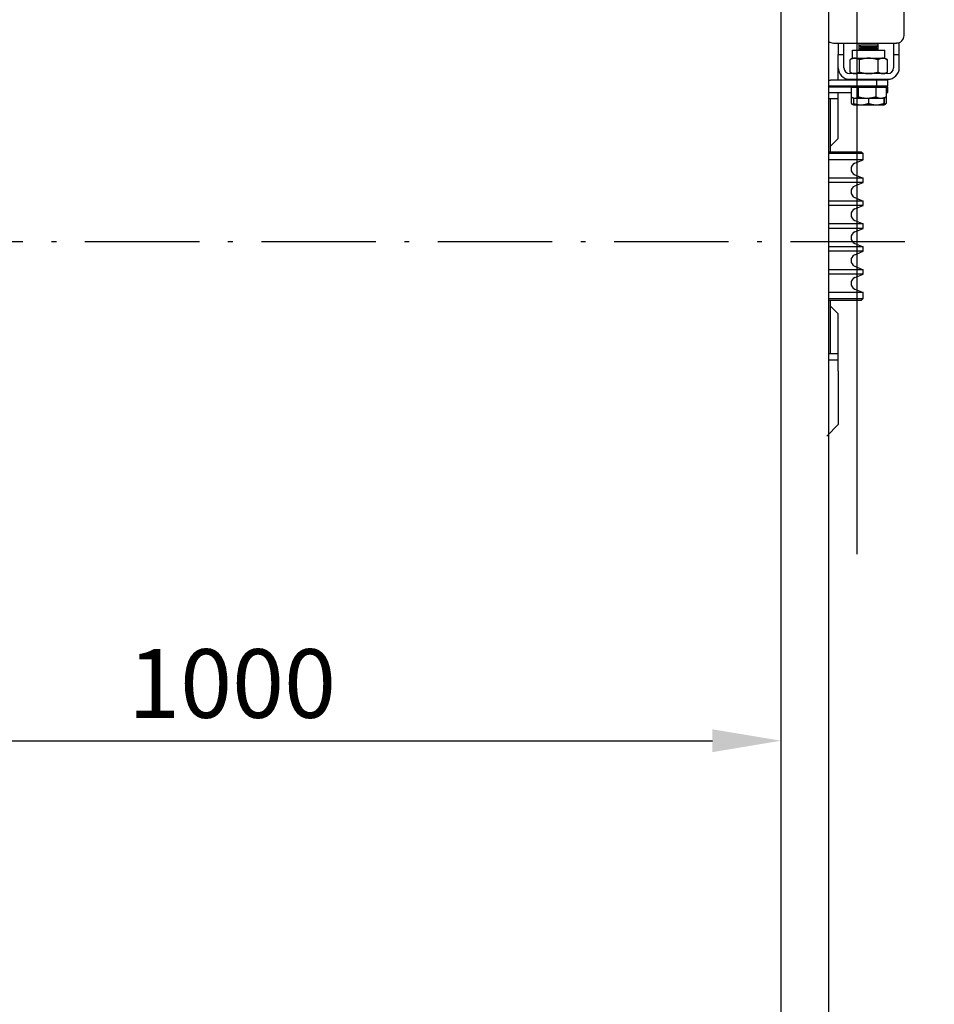
# Model space of a CAD drawing. Units: inches. Extents: x 29725 to 69827, y 17873 to 82294.
# Drawn here: x 33243 to 33723, y 37721 to 38238 of the extents above; entities that cross this region are included whole.
import ezdxf

# ---------------------------------------------------------------- set-up
doc = ezdxf.new("R2010")
doc.units = ezdxf.units.IN
doc.header["$MEASUREMENT"] = 0
doc.linetypes.add('ACAD_ISO10W100', pattern=[18.5, 12, -3, 0.5, -3])
for name, color, linetype in [('ARCATA', 4, 'Continuous'), ('ASSI', 3, 'ACAD_ISO10W100'), ('CABINA', 7, 'Continuous'), ('Porta-Soglia', 252, 'Continuous')]:
    doc.layers.add(name, color=color, linetype=linetype)
doc.layers.add('QUOTE', color=1, linetype='Continuous', lineweight=15)
doc.styles.add('QUOTE', font='romans.shx', dxfattribs={"width": 0.8})
doc.dimstyles.new('GMV', dxfattribs={"dimscale": 12, "dimtxt": 3, "dimasz": 3, "dimexe": 2, "dimexo": 3, "dimgap": 1, "dimtad": 1, "dimdec": 1, "dimdsep": 46, "dimtxsty": 'QUOTE', "dimcen": 0, "dimclrt": 2, "dimadec": 0, "dimazin": 0, "dimtfac": 1, "dimtdec": 1, "dimtmove": 0, "dimatfit": 3, "dimfxl": 1, "dimtvp": 1, "dimtolj": 1, "dimarcsym": 0})

# ---------------------------------------------------------------- blocks, each defined once
blk = doc.blocks.new('bloccoa')
at = {"layer": 'ARCATA'}
for p, q in [((-20675.22, -13644), (-20669.22, -13638)), ((-20675.22, -13672), (-20675.22, -13644)), ((-20675.22, -13672), (-20675.22, -13678)), ((-20670.22, -13678), (-20675.22, -13678)), ((-20675.22, -13678), (-20675.22, -13681)), ((-20675.22, -13681), (-20675.22, -13702)), ((-20675.22, -13681), (-20670.22, -13681)), ((-20671.22, -13681), (-20671.22, -13709)), ((-20671.22, -13706), (-20675.22, -13702)), ((-20687.22, -13709), (-20688.22, -13710)), ((-20670.22, -13710), (-20688.22, -13710)), ((-20688.22, -13710), (-20688.22, -13713.18)), ((-20687.22, -13709), (-20670.22, -13709)), ((-20688.22, -13713.18), (-20670.22, -13713.18)), ((-20683.95, -13714.95), (-20688.22, -13713.18)), ((-20683.95, -13721.05), (-20688.22, -13722.81)), ((-20688.22, -13722.81), (-20670.22, -13722.81)), ((-20688.22, -13722.81), (-20688.22, -13725.18)), ((-20688.22, -13725.18), (-20670.22, -13725.18)), ((-20683.95, -13726.95), (-20688.22, -13725.18)), ((-20683.95, -13733.05), (-20688.22, -13734.81)), ((-20688.22, -13734.81), (-20670.22, -13734.81)), ((-20688.22, -13734.81), (-20688.22, -13737.18)), ((-20688.22, -13737.18), (-20670.22, -13737.18)), ((-20683.95, -13738.95), (-20688.22, -13737.18)), ((-20683.95, -13745.05), (-20688.22, -13746.81)), ((-20688.22, -13746.81), (-20670.22, -13746.81)), ((-20688.22, -13746.81), (-20688.22, -13749.18)), ((-20688.22, -13749.18), (-20670.22, -13749.18)), ((-20683.95, -13750.95), (-20688.22, -13749.18)), ((-20683.95, -13757.05), (-20688.22, -13758.81)), ((-20688.22, -13758.81), (-20670.22, -13758.81)), ((-20688.22, -13758.81), (-20688.22, -13761.18)), ((-20688.22, -13761.18), (-20670.22, -13761.18)), ((-20683.95, -13762.95), (-20688.22, -13761.18)), ((-20683.95, -13769.05), (-20688.22, -13770.81)), ((-20688.22, -13770.81), (-20670.22, -13770.81)), ((-20688.22, -13770.81), (-20688.22, -13773.18)), ((-20688.22, -13773.18), (-20670.22, -13773.18)), ((-20683.95, -13774.95), (-20688.22, -13773.18)), ((-20683.95, -13781.05), (-20688.22, -13782.81)), ((-20688.22, -13782.81), (-20670.22, -13782.81)), ((-20688.22, -13782.81), (-20688.22, -13786)), ((-20688.22, -13786), (-20670.22, -13786)), ((-20687.22, -13787), (-20688.22, -13786)), ((-20670.22, -13787), (-20687.22, -13787)), ((-20675.22, -13794), (-20671.22, -13790)), ((-20671.22, -13787), (-20671.22, -13815)), ((-20675.22, -13794), (-20675.22, -13815)), ((-20700.39, -13815.81), (-20700.39, -13812.31)), ((-20700.39, -13820.9), (-20700.39, -13815.81)), ((-20699.22, -13811.6), (-20699.91, -13812)), ((-20699.22, -13815.1), (-20699.91, -13815.5)), ((-20699.29, -13815.14), (-20699.29, -13812.31)), ((-20699.22, -13811.6), (-20699.22, -13811.6)), ((-20695.11, -13811.6), (-20699.22, -13811.6)), ((-20699.22, -13811.6), (-20699.22, -13811.6)), ((-20697.61, -13815.1), (-20699.22, -13815.1)), ((-20699.14, -13815.1), (-20699.14, -13812.31)), ((-20690.25, -13815.1), (-20697.61, -13815.1)), ((-20687.11, -13811.6), (-20695.11, -13811.6)), ((-20694.84, -13820.9), (-20694.84, -13815.81)), ((-20691.07, -13815.1), (-20691.07, -13812.31)), ((-20683.86, -13815.1), (-20690.25, -13815.1)), ((-20683.22, -13811.6), (-20687.11, -13811.6)), ((-20685.67, -13820.9), (-20685.67, -13815.81)), ((-20683.22, -13815.1), (-20683.86, -13815.1)), ((-20683.22, -13811.6), (-20683.22, -13811.6)), ((-20683.22, -13811.6), (-20682.52, -13812)), ((-20683.22, -13815.1), (-20682.52, -13815.5)), ((-20683.14, -13815.14), (-20683.14, -13812.31)), ((-20682.05, -13815.81), (-20682.05, -13812.31)), ((-20682.05, -13820.9), (-20682.05, -13815.81)), ((-20670.22, -13815), (-20675.22, -13815)), ((-20675.22, -13815), (-20675.22, -13818)), ((-20700.39, -13818), (-20701.22, -13818)), ((-20701.22, -13818), (-20701.22, -13821)), ((-20701.22, -13821), (-20698.53, -13821)), ((-20694.84, -13820.9), (-20700.39, -13820.9)), ((-20698.53, -13820.9), (-20698.53, -13821.5)), ((-20685.67, -13820.9), (-20694.84, -13820.9)), ((-20682.05, -13820.9), (-20685.67, -13820.9)), ((-20683.9, -13820.9), (-20683.9, -13821.5)), ((-20670.22, -13821), (-20683.9, -13821)), ((-20670.22, -13818), (-20682.05, -13818)), ((-20675.22, -13821), (-20675.22, -13821.5)), ((-20701.22, -13821.5), (-20701.22, -13824.5)), ((-20695.22, -13821.5), (-20701.22, -13821.5)), ((-20701.22, -13824.5), (-20695.22, -13824.5)), ((-20681.22, -13825), (-20701.22, -13825)), ((-20696.22, -13824.5), (-20696.22, -13825)), ((-20695.22, -13824.5), (-20695.22, -13821.5)), ((-20671.22, -13821.5), (-20695.22, -13821.5)), ((-20695.22, -13824.5), (-20671.22, -13824.5)), ((-20686.22, -13824.5), (-20686.22, -13825)), ((-20675.22, -13824.5), (-20675.22, -13831)), ((-20707.22, -13831), (-20707.22, -13838)), ((-20704.22, -13838), (-20704.22, -13831)), ((-20701.22, -13828), (-20681.22, -13828)), ((-20699.72, -13828), (-20701.03, -13828.76)), ((-20701.03, -13828.76), (-20701.03, -13835.24)), ((-20696.12, -13828.76), (-20696.12, -13835.24)), ((-20686.31, -13828.76), (-20686.31, -13835.24)), ((-20682.72, -13828), (-20681.4, -13828.76)), ((-20681.4, -13828.76), (-20681.4, -13835.24)), ((-20678.22, -13831), (-20678.22, -13838)), ((-20675.22, -13831), (-20675.22, -13838)), ((-20699.72, -13836), (-20701.03, -13835.24)), ((-20698.58, -13836), (-20699.72, -13836)), ((-20699.72, -13836), (-20699.72, -13840.3)), ((-20691.22, -13836), (-20698.58, -13836)), ((-20683.86, -13836), (-20691.22, -13836)), ((-20682.72, -13836), (-20683.86, -13836)), ((-20682.72, -13836), (-20681.4, -13835.24)), ((-20682.72, -13836), (-20682.72, -13840.3)), ((-20704.22, -13838), (-20707.22, -13838)), ((-20707.22, -13838), (-20707.22, -13844)), ((-20704.22, -13844), (-20704.22, -13838)), ((-20682.72, -13840.3), (-20699.72, -13840.3)), ((-20696.22, -13840.3), (-20696.22, -13840.58)), ((-20696.22, -13840.58), (-20696.22, -13842.08)), ((-20696.22, -13840.58), (-20686.22, -13840.58)), ((-20695.3, -13841.5), (-20696.22, -13840.58)), ((-20687.14, -13841.5), (-20695.3, -13841.5)), ((-20687.14, -13841.5), (-20686.22, -13840.58)), ((-20686.22, -13840.3), (-20686.22, -13840.58)), ((-20686.22, -13840.58), (-20686.22, -13842.08)), ((-20678.22, -13838), (-20678.22, -13844)), ((-20675.22, -13838), (-20678.22, -13838)), ((-20675.22, -13844), (-20675.22, -13838)), ((-20707.22, -13844), (-20705.72, -13844)), ((-20707.22, -13844), (-20707.22, -13844.29)), ((-20672.72, -13844), (-20705.72, -13844)), ((-20696.22, -13842.08), (-20696.22, -13844)), ((-20696.22, -13842.08), (-20686.22, -13842.08)), ((-20695.3, -13843), (-20696.22, -13842.08)), ((-20687.14, -13843), (-20695.3, -13843)), ((-20687.14, -13843), (-20686.22, -13842.08)), ((-20686.22, -13842.08), (-20686.22, -13844)), ((-20709.72, -13848), (-20709.72, -13868))]:
    blk.add_line(p, q, dxfattribs=at)
for centre, radius, start, end in [((-20685.22, -13718), 3.3, 292.5, 67.5), ((-20685.22, -13730), 3.3, 292.5, 67.5), ((-20685.22, -13742), 3.3, 292.5, 67.5), ((-20685.22, -13754), 3.3, 292.5, 67.5), ((-20685.22, -13766), 3.3, 292.5, 67.5), ((-20685.22, -13778), 3.3, 292.5, 67.5), ((-20701.22, -13831), 6, 90, 180), ((-20681.22, -13831), 6, 0, 90), ((-20671.22, -13827.5), 6, 80.4059, 90), ((-20671.22, -13827.5), 3, 70.5288, 90), ((-20701.22, -13831), 3, 90, 180), ((-20681.22, -13831), 3, 0, 90), ((-20705.72, -13848), 4, 90, 180), ((-20672.72, -13848), 4, 51.3178, 90)]:
    blk.add_arc(centre, radius, start, end, dxfattribs=at)
for points, weights in [([(-20699.26, -13811.86), (-20699.8, -13812.03), (-20700.39, -13812.31)], [1.01801164877, 1.01469631043, 1]), ([(-20700.39, -13812.31), (-20700.14, -13812.13), (-20699.91, -13812)], [1, 1.00929809059, 1.01404053202]), ([(-20697.61, -13815.1), (-20698.9, -13815.1), (-20700.39, -13815.81)], [1, 1.0379548493, 1]), ([(-20700.39, -13815.81), (-20700.14, -13815.63), (-20699.91, -13815.5)], [1, 1.00929809059, 1.01404053202]), ([(-20699.22, -13811.6), (-20699.25, -13811.6), (-20699.29, -13812.31)], [1, 1.0379548493, 1]), ([(-20699.14, -13812.31), (-20699.18, -13811.6), (-20699.22, -13811.6)], [1, 1.0379548493, 1]), ([(-20695.11, -13811.6), (-20696.98, -13811.6), (-20699.14, -13812.31)], [1, 1.0379548493, 1]), ([(-20694.84, -13815.81), (-20696.32, -13815.1), (-20697.61, -13815.1)], [1, 1.0379548493, 1]), ([(-20691.07, -13812.31), (-20693.23, -13811.6), (-20695.11, -13811.6)], [1, 1.0379548493, 1]), ([(-20690.25, -13815.1), (-20692.38, -13815.1), (-20694.84, -13815.81)], [1, 1.0379548493, 1]), ([(-20687.11, -13811.6), (-20688.95, -13811.6), (-20691.07, -13812.31)], [1, 1.0379548493, 1]), ([(-20685.67, -13815.81), (-20688.12, -13815.1), (-20690.25, -13815.1)], [1, 1.0379548493, 1]), ([(-20683.14, -13812.31), (-20685.27, -13811.6), (-20687.11, -13811.6)], [1, 1.0379548493, 1]), ([(-20683.86, -13815.1), (-20684.7, -13815.1), (-20685.67, -13815.81)], [1, 1.0379548493, 1]), ([(-20682.05, -13815.81), (-20683.02, -13815.1), (-20683.86, -13815.1)], [1, 1.0379548493, 1]), ([(-20683.22, -13811.6), (-20683.18, -13811.62), (-20683.14, -13812.31)], [1.0020851136, 1.03688196486, 1]), ([(-20682.05, -13812.31), (-20682.65, -13811.87), (-20683.19, -13811.7)], [1, 1.02341796621, 1.01793837907]), ([(-20698.58, -13828), (-20699.72, -13828), (-20701.03, -13828.76)], [1, 1.0379548493, 1]), ([(-20696.12, -13828.76), (-20697.44, -13828), (-20698.58, -13828)], [1, 1.0379548493, 1]), ([(-20691.22, -13828), (-20693.49, -13828), (-20696.12, -13828.76)], [1, 1.0379548493, 1]), ([(-20686.31, -13828.76), (-20688.94, -13828), (-20691.22, -13828)], [1, 1.0379548493, 1]), ([(-20683.86, -13828), (-20684.99, -13828), (-20686.31, -13828.76)], [1, 1.0379548493, 1]), ([(-20681.4, -13828.76), (-20682.72, -13828), (-20683.86, -13828)], [1, 1.0379548493, 1]), ([(-20701.03, -13835.24), (-20699.72, -13836), (-20698.58, -13836)], [1, 1.0379548493, 1]), ([(-20698.58, -13836), (-20697.44, -13836), (-20696.12, -13835.24)], [1, 1.0379548493, 1]), ([(-20696.12, -13835.24), (-20693.49, -13836), (-20691.22, -13836)], [1, 1.0379548493, 1]), ([(-20691.22, -13836), (-20688.94, -13836), (-20686.31, -13835.24)], [1, 1.0379548493, 1]), ([(-20686.31, -13835.24), (-20684.99, -13836), (-20683.86, -13836)], [1, 1.0379548493, 1]), ([(-20683.86, -13836), (-20682.72, -13836), (-20681.4, -13835.24)], [1, 1.0379548493, 1])]:
    blk.add_rational_spline(points, weights, degree=2, dxfattribs=at)
blk = doc.blocks.new('*D1518')
at = {"layer": 'Defpoints', "color": 0}
for p in [(33957.27, 39327.02), (33957.27, 39016.3), (33682.27, 37921.3)]:
    blk.add_point(p, dxfattribs=at)
at = {"layer": 'QUOTE', "color": 0, "lineweight": -2}
for p, q in [((33682.27, 37957.3), (33682.27, 39351.02)), ((33957.27, 39052.3), (33957.27, 39351.02)), ((33718.27, 39327.02), (33921.27, 39327.02))]:
    blk.add_line(p, q, dxfattribs=at)
at = {"layer": 'QUOTE', "color": 0}
for points in [[(33718.27, 39333.02), (33718.27, 39321.02), (33682.27, 39327.02)], [(33921.27, 39321.02), (33921.27, 39333.02), (33957.27, 39327.02)]]:
    blk.add_solid(points, dxfattribs=at)
at = {"layer": 'QUOTE', "color": 2, "insert": (33809.77, 39357.02), "char_height": 36, "attachment_point": 5, "style": 'QUOTE'}
blk.add_mtext('\\A1;275', dxfattribs=at)
blk = doc.blocks.new('*D1525')
at = {"layer": 'Defpoints', "color": 0}
for p in [(33682.27, 39327.33), (32572.27, 37996.3), (33682.27, 37921.3)]:
    blk.add_point(p, dxfattribs=at)
at = {"layer": 'QUOTE', "color": 0, "lineweight": -2}
for p, q in [((32572.27, 38032.3), (32572.27, 39351.33)), ((33682.27, 37957.3), (33682.27, 39351.33)), ((32608.27, 39327.33), (33646.27, 39327.33))]:
    blk.add_line(p, q, dxfattribs=at)
at = {"layer": 'QUOTE', "color": 0}
for points in [[(32608.27, 39333.33), (32608.27, 39321.33), (32572.27, 39327.33)], [(33646.27, 39321.33), (33646.27, 39333.33), (33682.27, 39327.33)]]:
    blk.add_solid(points, dxfattribs=at)
at = {"layer": 'QUOTE', "color": 2, "insert": (33137.27, 39363.33), "char_height": 36, "attachment_point": 5, "style": 'QUOTE'}
blk.add_mtext('D.t.g. \\A1;1110', dxfattribs=at)
blk = doc.blocks.new('*D1526')
at = {"layer": 'Defpoints', "color": 0}
for p in [(33642.27, 37859.58), (32642.27, 37576.3), (33642.27, 37576.3)]:
    blk.add_point(p, dxfattribs=at)
at = {"layer": 'QUOTE', "color": 0, "lineweight": -2}
for p, q in [((32642.27, 37612.3), (32642.27, 37883.58)), ((33642.27, 37612.3), (33642.27, 37883.58)), ((32678.27, 37859.58), (33606.27, 37859.58))]:
    blk.add_line(p, q, dxfattribs=at)
at = {"layer": 'QUOTE', "color": 0}
for points in [[(32678.27, 37865.58), (32678.27, 37853.58), (32642.27, 37859.58)], [(33606.27, 37853.58), (33606.27, 37865.58), (33642.27, 37859.58)]]:
    blk.add_solid(points, dxfattribs=at)
at = {"layer": 'QUOTE', "color": 2, "insert": (33354.41, 37889.58), "char_height": 36, "attachment_point": 5, "style": 'QUOTE'}
blk.add_mtext('\\A1;1000', dxfattribs=at)

msp = doc.modelspace()

# ---------------------------------------------------------------- linework, layer by layer
at = {"layer": 'ASSI', "ltscale": 5}
msp.add_line((32537.2497, 38121.30272), (33721.27501, 38121.30272), dxfattribs=at)
at = {"layer": 'CABINA'}
msp.add_line((33667.27083, 37456.30272), (33667.27083, 38786.30272), dxfattribs=at)
at = {"layer": 'CABINA', "color": 7}
msp.add_line((33642.27083, 37496.30272), (33642.27083, 38746.30272), dxfattribs=at)

# ---------------------------------------------------------------- block references
at = {"layer": 'Porta-Soglia', "rotation": 180}
msp.add_blockref('bloccoa', (12997.05458, 24381.304), dxfattribs=at)

# ---------------------------------------------------------------- dimensions: what is measured, and where the dimension line sits
at = {"layer": 'QUOTE'}
dim = msp.add_linear_dim(base=(33682.27083, 39327.33255), p1=(32572.27083, 37996.30272), p2=(33682.27083, 37921.30272), angle=0, text='D.t.g. <>', dimstyle='GMV', override={"dimtdec": 1}, dxfattribs=at)
dim.commit()
dim.dimension.update_dxf_attribs({"geometry": '*D1525', "text_midpoint": (33137.27083, 39327.33255), "dimtype": 160})
dim = msp.add_linear_dim(base=(33957.27083, 39327.01659), p1=(33682.27083, 37921.30272), p2=(33957.27083, 39016.30272), angle=0, dimstyle='GMV', override={"dimtdec": 1}, dxfattribs=at)
dim.commit()
dim.dimension.update_dxf_attribs({"geometry": '*D1518', "text_midpoint": (33809.77083, 39327.01659), "dimtype": 160})
dim = msp.add_linear_dim(base=(33642.27083, 37859.58011), p1=(32642.27083, 37576.30272), p2=(33642.27083, 37576.30272), dimstyle='GMV', override={"dimtdec": 1}, dxfattribs=at)
dim.commit()
dim.dimension.update_dxf_attribs({"geometry": '*D1526', "text_midpoint": (33354.40559, 37859.58011), "dimtype": 160})

doc.saveas('drawing.dxf')
